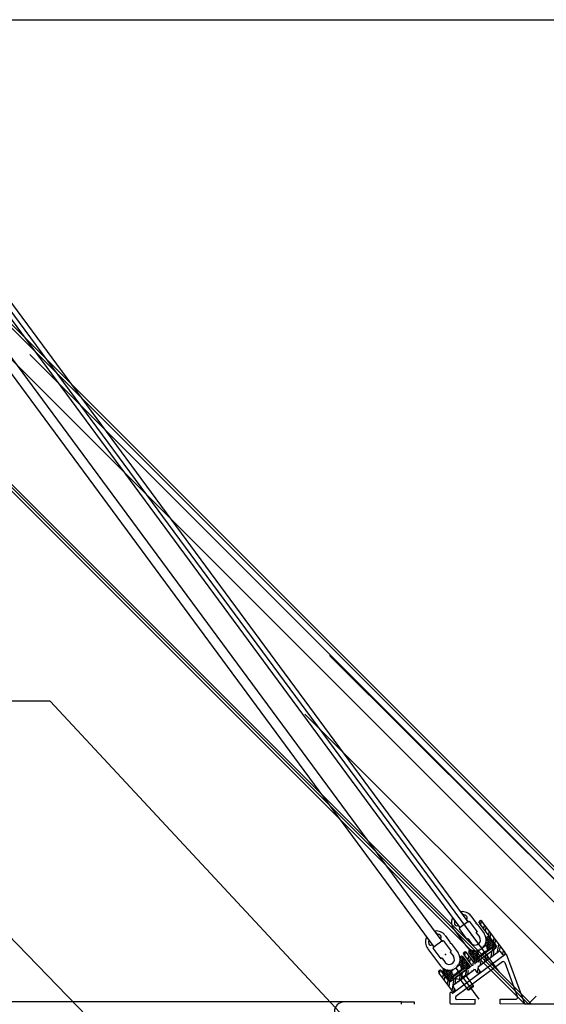
# Model space of a CAD drawing. Units: inches. Extents: x -207 to 555, y 45 to 560.
# Drawn here: x 152 to 163, y 395 to 415 of the extents above; entities that cross this region are included whole.
import ezdxf
from ezdxf import colors
from ezdxf.entities.mleader import LeaderData, LeaderLine
from ezdxf.enums import TextEntityAlignment as Align
from ezdxf.lldxf.tags import DXFTag
from ezdxf.math import Vec2, Vec3

# ---------------------------------------------------------------- set-up
doc = ezdxf.new("R2010")
doc.units = ezdxf.units.IN
doc.header["$MEASUREMENT"] = 0
for name, color, linetype in [('Default', 7, 'Continuous'), ('Extru1', 7, 'Continuous'), ('L1_', 7, 'Continuous'), ('L2_', 7, 'Continuous'), ('SOLID_END', 7, 'Continuous')]:
    doc.layers.add(name, color=color, linetype=linetype)
doc.styles.add('SEACAD_Arial', font='arial.ttf')
tags = doc.linetypes.add('CENTER2', pattern=[1.125, 0.75, -0.125, 0.125, -0.125]).pattern_tags.tags
tags[10:11] = [DXFTag(74, 4), DXFTag(75, 0), DXFTag(340, '0'), DXFTag(46, 0.0), DXFTag(50, 0.0), DXFTag(44, 0.0), DXFTag(45, 0.0)]
tags[8:9] = [DXFTag(74, 4), DXFTag(75, 0), DXFTag(340, '0'), DXFTag(46, 0.0), DXFTag(50, 0.0), DXFTag(44, 0.0), DXFTag(45, 0.0)]
tags[6:7] = [DXFTag(74, 4), DXFTag(75, 0), DXFTag(340, '0'), DXFTag(46, 0.0), DXFTag(50, 0.0), DXFTag(44, 0.0), DXFTag(45, 0.0)]
tags[4:5] = [DXFTag(74, 4), DXFTag(75, 0), DXFTag(340, '0'), DXFTag(46, 0.0), DXFTag(50, 0.0), DXFTag(44, 0.0), DXFTag(45, 0.0)]
tags = doc.linetypes.add('HIDDEN2', pattern=[0.1875, 0.125, -0.0625]).pattern_tags.tags
tags[6:7] = [DXFTag(74, 4), DXFTag(75, 0), DXFTag(340, '0'), DXFTag(46, 0.0), DXFTag(50, 0.0), DXFTag(44, 0.0), DXFTag(45, 0.0)]
tags[4:5] = [DXFTag(74, 4), DXFTag(75, 0), DXFTag(340, '0'), DXFTag(46, 0.0), DXFTag(50, 0.0), DXFTag(44, 0.0), DXFTag(45, 0.0)]
doc.dimstyles.new('ANSI', dxfattribs={"dimtxt": 1, "dimasz": 1.25, "dimexe": 0.5, "dimexo": 1.5, "dimgap": 0.5, "dimtad": 0, "dimtih": 1, "dimtoh": 1, "dimdec": 3, "dimzin": 4, "dimdsep": 46, "dimlunit": 5, "dimtxsty": 'SEACAD_Arial', "dimblk1": '_SE_FILLED', "dimblk2": '_SE_FILLED', "dimsah": 1, "dimcen": 0.5, "dimadec": 1, "dimazin": 0, "dimtfac": 1, "dimtdec": 3, "dimtofl": 0, "dimtmove": 0, "dimatfit": 3, "dimfxl": 0, "dimtolj": 1, "dimtzin": 4, "dimarcsym": 0})

# ---------------------------------------------------------------- blocks, each defined once
blk = doc.blocks.new('SE80')
at = {"layer": 'Extru1', "color": 7, "linetype": 'Continuous'}
for p, q in [((161.75, 395.823), (160.678, 395.025)), ((161.756, 395.819), (162.123, 394.822)), ((161.678, 395.658), (160.744, 394.961)), ((161.724, 395.644), (161.979, 394.952)), ((160.622, 395.02), (160.623, 394.837)), ((160.634, 395.044), (160.637, 395.046)), ((160.665, 395.042), (160.678, 395.025)), ((160.643, 394.817), (161.132, 394.819)), ((160.762, 394.907), (161.131, 394.909)), ((161.132, 394.819), (161.131, 394.909)), ((161.633, 394.91), (161.951, 394.911)), ((161.634, 394.82), (161.633, 394.91)), ((161.634, 394.82), (162.123, 394.822))]:
    blk.add_line(p, q, dxfattribs=at)
for centre, radius, start, end in [((161.696, 395.634), 0.03, 20.1956, 126.6956), ((160.652, 395.02), 0.03, 126.6956, 180.1956), ((160.649, 395.03), 0.02, 36.6956, 126.6956), ((160.762, 394.937), 0.03, 126.6956, 270.1956), ((161.951, 394.941), 0.03, 270.1956, 20.1956), ((160.643, 394.837), 0.02, 180.1956, 270.1956)]:
    blk.add_arc(centre, radius, start, end, dxfattribs=at)
blk = doc.blocks.new('SE81')
at = {"layer": 'L1_', "color": 7, "linetype": 'Continuous'}
for p, q in [((160.682, 396.535), (160.718, 396.486)), ((160.844, 396.656), (160.881, 396.607)), ((161.047, 396.58), (161.153, 396.438)), ((160.697, 396.319), (160.959, 395.967)), ((160.794, 396.384), (160.824, 396.344)), ((160.822, 396.335), (160.807, 396.324)), ((160.807, 396.324), (160.965, 396.111)), ((160.957, 396.505), (160.987, 396.466)), ((161.011, 396.476), (160.996, 396.464)), ((161.011, 396.476), (161.17, 396.263)), ((161.152, 396.422), (161.154, 396.433)), ((161.152, 396.422), (161.164, 396.42)), ((161.168, 396.418), (161.309, 396.228)), ((160.981, 396.123), (160.965, 396.111)), ((160.99, 396.121), (161.053, 396.037)), ((161.153, 396.243), (161.215, 396.158)), ((161.17, 396.263), (161.154, 396.252))]:
    blk.add_line(p, q, dxfattribs=at)
for centre, radius, start, end in [((160.872, 396.449), 0.218, 157.2971, 216.6956), ((160.676, 396.531), 0.00645, 36.6956, 157.2971), ((160.849, 396.66), 0.00645, 96.0941, 216.6956), ((160.872, 396.449), 0.218, 36.6956, 96.0941), ((160.886, 396.611), 0.00645, 216.6956, 265.051), ((160.872, 396.449), 0.156, 61.4002, 85.051), ((160.925, 396.546), 0.046, 315.4867, 61.4002), ((160.962, 396.509), 0.00645, 135.4867, 216.6956), ((160.872, 396.449), 0.156, 168.3402, 191.9911), ((160.713, 396.482), 0.00645, 348.3402, 36.6956), ((160.764, 396.427), 0.046, 191.9911, 297.9046), ((160.789, 396.38), 0.00645, 36.6956, 117.9046), ((160.819, 396.34), 0.00645, 306.6956, 36.6956), ((160.992, 396.469), 0.00645, 216.6956, 306.6956), ((161.148, 396.434), 0.00645, 351.6956, 36.6956), ((161.163, 396.414), 0.00645, 36.6956, 81.6956), ((161.134, 396.098), 0.219, 216.6956, 36.6956), ((160.985, 396.118), 0.00645, 36.6956, 126.6956), ((161.134, 396.098), 0.102, 216.6956, 36.6956), ((161.158, 396.247), 0.00645, 126.6956, 216.6956)]:
    blk.add_arc(centre, radius, start, end, dxfattribs=at)
at = {"layer": 'L1_', "color": 7, "linetype": 'HIDDEN2'}
blk.add_point((161.058, 396.198), dxfattribs=at)
blk = doc.blocks.new('SE83')
at = {"color": 7, "linetype": 'Continuous'}
for p in [(161.364, 396.119), (161.389, 396.138), (161.42, 396.122), (161.307, 395.96), (161.332, 395.979), (161.351, 396.032), (161.357, 395.997), (161.363, 395.963), (161.369, 395.928), (161.37, 396.085), (161.376, 396.05), (161.382, 396.016), (161.388, 395.982), (161.394, 395.947), (161.395, 396.103), (161.401, 396.069), (161.407, 396.035), (161.413, 396), (161.419, 395.966), (161.426, 396.088), (161.426, 395.931), (161.432, 396.053), (161.438, 396.019), (161.445, 395.984), (161.451, 395.95), (161.457, 396.072), (161.463, 396.038), (161.47, 396.003), (161.476, 395.969), (161.482, 395.934), (161.495, 396.022), (161.501, 395.987), (161.507, 395.953), (161.513, 395.919), (161.532, 395.972), (161.013, 395.858), (161.038, 395.876), (161.044, 395.842), (161.05, 395.808), (161.069, 395.861), (161.075, 395.826), (161.081, 395.792), (161.088, 395.757), (161.094, 395.879), (161.1, 395.845), (161.107, 395.811), (161.113, 395.776), (161.119, 395.742), (161.125, 395.864), (161.132, 395.829), (161.138, 395.795), (161.144, 395.76), (161.15, 395.726), (161.157, 395.848), (161.163, 395.813), (161.169, 395.779), (161.175, 395.745), (161.182, 395.867), (161.188, 395.832), (161.194, 395.798), (161.2, 395.763), (161.206, 395.729), (161.207, 395.885), (161.225, 395.782), (161.25, 395.801), (161.275, 395.819), (161.3, 395.838), (161.325, 395.857), (161.35, 395.875), (161.376, 395.894), (161.401, 395.913), (161.125, 395.707), (161.156, 395.692), (161.181, 395.71), (161.187, 395.676)]:
    blk.add_point(p, dxfattribs=at)
blk = doc.blocks.new('SE82')
at = {"color": 7, "linetype": 'Continuous'}
for p, q in [((161.357, 396.149), (161.366, 396.155)), ((161.408, 396.149), (161.534, 395.98)), ((161.456, 395.929), (161.204, 395.741)), ((161.27, 395.915), (161.26, 395.929)), ((161.456, 395.929), (161.459, 395.924)), ((161.526, 395.924), (161.515, 395.916)), ((161.133, 395.681), (161.007, 395.85)), ((161.013, 395.892), (161.021, 395.898)), ((161.208, 395.737), (161.204, 395.741)), ((161.199, 395.681), (161.189, 395.673))]:
    blk.add_line(p, q, dxfattribs=at)
for centre, radius, start, end in [((161.134, 396.098), 0.218, 245.0413, 8.35), ((161.369, 396.133), 0.02, 126.6956, 188.35), ((161.384, 396.131), 0.03, 36.6956, 126.6956), ((161.491, 395.948), 0.04, 216.6956, 306.6956), ((161.502, 395.956), 0.04, 306.6956, 36.6956), ((161.031, 395.868), 0.03, 126.6956, 216.6956), ((161.033, 395.882), 0.02, 65.0413, 126.6956), ((161.175, 395.713), 0.04, 306.6956, 36.6956), ((161.165, 395.705), 0.04, 216.6956, 306.6956)]:
    blk.add_arc(centre, radius, start, end, dxfattribs=at)
blk.add_blockref('SE83', (0, 0))
at = {"insert": (161.202, 395.882), "char_height": 0.03885, "width": 0.15203, "attachment_point": 7, "rotation": 36.6956}
blk.add_mtext('{\\fArial|b0||i0||c0|p34;\\C7;\\W1.;#1124}', dxfattribs=at)
blk = doc.blocks.new('SE84')
at = {"color": 7, "linetype": 'CENTER2'}
blk.add_line((160.75, 395.525), (161.207, 394.912), dxfattribs=at)
at = {"color": 7, "linetype": 'Continuous'}
for p, q in [((160.946, 395.496), (160.722, 395.329)), ((160.722, 395.329), (160.946, 395.496)), ((160.722, 395.329), (160.827, 395.306)), ((160.827, 395.306), (160.882, 395.347)), ((160.938, 395.389), (160.882, 395.347)), ((160.946, 395.496), (160.938, 395.389)), ((160.938, 395.389), (161.093, 395.18)), ((160.827, 395.306), (160.982, 395.098)), ((160.982, 395.098), (161.038, 395.139)), ((161.003, 395.095), (161.047, 395.127)), ((161.093, 395.18), (161.038, 395.139)), ((161.09, 395.159), (161.047, 395.127)), ((161.093, 395.18), (161.09, 395.159)), ((160.982, 395.098), (161.003, 395.095))]:
    blk.add_line(p, q, dxfattribs=at)
blk = doc.blocks.new('SE85')
at = {"color": 7, "linetype": 'Continuous'}
for p, q in [((161.212, 396.442), (161.217, 396.477)), ((161.244, 396.399), (161.256, 396.482)), ((161.307, 396.314), (161.32, 396.401)), ((161.339, 396.271), (161.352, 396.358)), ((161.402, 396.186), (161.415, 396.273)), ((161.434, 396.144), (161.447, 396.23)), ((161.497, 396.059), (161.51, 396.145)), ((161.496, 395.79), (161.515, 395.92)), ((161.529, 396.016), (161.542, 396.103)), ((161.581, 395.853), (161.605, 396.018)), ((161.622, 395.874), (161.637, 395.975)), ((160.896, 395.831), (160.897, 395.842)), ((160.926, 395.781), (160.938, 395.861)), ((160.99, 395.696), (161.002, 395.782)), ((161.021, 395.653), (161.034, 395.74)), ((161.241, 395.6), (161.26, 395.73)), ((161.326, 395.663), (161.344, 395.784)), ((161.368, 395.695), (161.387, 395.825)), ((161.453, 395.758), (161.472, 395.888)), ((161.688, 395.805), (161.7, 395.89)), ((161.726, 395.805), (161.732, 395.848)), ((161.001, 395.517), (161.005, 395.54)), ((161.086, 395.58), (161.097, 395.655)), ((161.129, 395.612), (161.133, 395.638)), ((161.18, 395.441), (161.192, 395.527)), ((161.198, 395.568), (161.2, 395.581)), ((161.21, 395.649), (161.217, 395.698)), ((160.418, 395.418), (160.429, 395.49)), ((160.482, 395.333), (160.494, 395.42)), ((160.514, 395.29), (160.526, 395.377)), ((160.731, 395.219), (160.75, 395.35)), ((160.816, 395.283), (160.834, 395.412)), ((160.858, 395.315), (160.877, 395.445)), ((160.943, 395.378), (160.962, 395.508)), ((160.986, 395.41), (160.997, 395.488)), ((161.071, 395.473), (161.073, 395.486)), ((161.113, 395.501), (161.115, 395.518)), ((161.216, 395.427), (161.224, 395.485)), ((160.577, 395.205), (160.59, 395.292)), ((160.609, 395.163), (160.624, 395.265)), ((160.672, 395.078), (160.707, 395.318)), ((160.706, 395.053), (160.716, 395.122))]:
    blk.add_line(p, q, dxfattribs=at)
blk = doc.blocks.new('SE86')
at = {"layer": 'L1_', "color": 7, "linetype": 'Continuous'}
for p, q in [((161.552, 395.986), (161.215, 396.437)), ((161.731, 395.848), (161.265, 396.474)), ((161.357, 395.803), (161.545, 395.943)), ((161.051, 395.613), (160.902, 395.814)), ((161.101, 395.65), (160.951, 395.851)), ((161.144, 395.644), (161.332, 395.784)), ((161.2, 395.569), (161.601, 395.868)), ((161.337, 395.785), (161.345, 395.784)), ((161.353, 395.79), (161.355, 395.798)), ((161.682, 395.811), (161.644, 395.862)), ((160.857, 395.43), (161.045, 395.57)), ((161.231, 395.475), (161.194, 395.526)), ((160.681, 395.065), (160.401, 395.441)), ((160.601, 395.277), (160.451, 395.478)), ((160.644, 395.271), (160.832, 395.411)), ((160.786, 395.26), (161.1, 395.495)), ((160.837, 395.412), (160.845, 395.411)), ((160.853, 395.417), (160.854, 395.425)), ((161.181, 395.438), (161.144, 395.489)), ((160.731, 395.102), (160.693, 395.153)), ((160.699, 395.196), (160.764, 395.245))]:
    blk.add_line(p, q, dxfattribs=at)
for centre, radius, start, end in [((161.24, 396.456), 0.031, 36.6956, 216.6956), ((161.527, 395.967), 0.031, 306.6956, 36.6956), ((160.927, 395.832), 0.031, 36.6959, 216.6956), ((161.336, 395.778), 0.007, 81.6956, 126.6956), ((161.347, 395.791), 0.007, 261.6956, 351.6956), ((161.362, 395.797), 0.007, 126.6956, 171.6956), ((161.619, 395.843), 0.031, 36.6956, 126.6956), ((161.707, 395.83), 0.031, 216.6956, 36.6956), ((161.026, 395.595), 0.031, 306.6956, 36.6956), ((161.126, 395.669), 0.031, 216.6956, 306.6956), ((161.218, 395.544), 0.031, 126.6956, 216.6956), ((160.426, 395.459), 0.031, 36.6956, 216.6956), ((160.836, 395.405), 0.007, 81.6956, 126.6956), ((160.846, 395.418), 0.007, 261.6956, 351.6956), ((160.861, 395.424), 0.007, 126.6956, 171.6956), ((161.119, 395.47), 0.031, 36.6956, 126.6956), ((161.206, 395.457), 0.031, 216.6956, 36.6956), ((160.625, 395.296), 0.031, 216.6956, 306.6956), ((160.718, 395.171), 0.031, 126.6956, 216.6956), ((160.76, 395.25), 0.007, 306.6956, 8.8775), ((160.775, 395.252), 0.008, 64.5138, 188.8775), ((160.781, 395.266), 0.007, 244.5138, 306.6956), ((160.706, 395.084), 0.031, 216.6956, 36.6956)]:
    blk.add_arc(centre, radius, start, end, dxfattribs=at)
at = {"layer": 'L1_', "color": 7, "linetype": 'HIDDEN2'}
blk.add_point((161.116, 395.671), dxfattribs=at)
at = {"layer": 'L2_', "insert": (160.825, 395.459), "char_height": 0.045, "width": 0.22598, "attachment_point": 4, "rotation": 216.6956, "style": 'SEACAD_Arial'}
blk.add_mtext('{\\fArial|b0||i0||c0|p34;\\C7;\\W0.96;PMM-84}', dxfattribs=at)
blk = doc.blocks.new('SE87')
at = {"layer": 'L1_', "color": 7, "linetype": 'Continuous'}
for p, q in [((160.16, 396.147), (160.197, 396.098)), ((160.323, 396.268), (160.359, 396.219)), ((160.436, 396.117), (160.465, 396.077)), ((160.526, 396.191), (160.631, 396.05)), ((160.175, 395.93), (160.437, 395.579)), ((160.273, 395.996), (160.302, 395.956)), ((160.301, 395.947), (160.285, 395.935)), ((160.285, 395.935), (160.444, 395.722)), ((160.49, 396.087), (160.474, 396.076)), ((160.49, 396.087), (160.648, 395.875)), ((160.631, 396.034), (160.633, 396.045)), ((160.631, 396.034), (160.642, 396.032)), ((160.647, 396.029), (160.788, 395.84)), ((160.459, 395.734), (160.444, 395.722)), ((160.469, 395.733), (160.531, 395.649)), ((160.631, 395.854), (160.694, 395.77)), ((160.648, 395.875), (160.633, 395.863))]:
    blk.add_line(p, q, dxfattribs=at)
for centre, radius, start, end in [((160.351, 396.061), 0.218, 157.2971, 216.6956), ((160.155, 396.143), 0.00645, 36.6956, 157.2971), ((160.328, 396.272), 0.00645, 96.0941, 216.6956), ((160.351, 396.061), 0.218, 36.6956, 96.0941), ((160.365, 396.223), 0.00645, 216.6956, 265.051), ((160.351, 396.061), 0.156, 61.4002, 85.051), ((160.403, 396.157), 0.046, 315.4867, 61.4002), ((160.441, 396.121), 0.00645, 135.4867, 216.6956), ((160.351, 396.061), 0.156, 168.3402, 191.9911), ((160.192, 396.094), 0.00645, 348.3402, 36.6956), ((160.243, 396.038), 0.046, 191.9911, 297.9046), ((160.268, 395.992), 0.00645, 36.6956, 117.9046), ((160.297, 395.952), 0.00645, 306.6956, 36.6956), ((160.47, 396.081), 0.00645, 216.6956, 306.6956), ((160.626, 396.046), 0.00645, 351.6956, 36.6956), ((160.641, 396.025), 0.00645, 36.6956, 81.6956), ((160.613, 395.709), 0.219, 216.6956, 36.6956), ((160.463, 395.729), 0.00645, 36.6956, 126.6956), ((160.613, 395.709), 0.102, 216.6956, 36.6956), ((160.636, 395.858), 0.00645, 126.6956, 216.6956)]:
    blk.add_arc(centre, radius, start, end, dxfattribs=at)
at = {"layer": 'L1_', "color": 7, "linetype": 'HIDDEN2'}
blk.add_point((160.537, 395.81), dxfattribs=at)
blk = doc.blocks.new('SE89')
at = {"color": 7, "linetype": 'Continuous'}
for p in [(160.842, 395.731), (160.867, 395.749), (160.899, 395.733), (160.786, 395.571), (160.811, 395.59), (160.83, 395.643), (160.836, 395.609), (160.842, 395.574), (160.848, 395.696), (160.848, 395.54), (160.855, 395.662), (160.861, 395.627), (160.867, 395.593), (160.873, 395.559), (160.874, 395.715), (160.879, 395.524), (160.88, 395.68), (160.886, 395.646), (160.892, 395.612), (160.898, 395.577), (160.904, 395.543), (160.905, 395.699), (160.911, 395.665), (160.917, 395.63), (160.923, 395.596), (160.929, 395.562), (160.936, 395.683), (160.942, 395.649), (160.948, 395.615), (160.954, 395.58), (160.961, 395.546), (160.973, 395.633), (160.979, 395.599), (160.986, 395.564), (160.992, 395.53), (161.011, 395.583), (160.492, 395.469), (160.517, 395.488), (160.523, 395.453), (160.529, 395.419), (160.548, 395.472), (160.554, 395.438), (160.56, 395.403), (160.566, 395.369), (160.573, 395.491), (160.579, 395.456), (160.585, 395.422), (160.591, 395.388), (160.597, 395.353), (160.604, 395.475), (160.61, 395.441), (160.616, 395.406), (160.622, 395.372), (160.629, 395.337), (160.635, 395.459), (160.641, 395.425), (160.648, 395.391), (160.654, 395.356), (160.66, 395.478), (160.66, 395.322), (160.666, 395.444), (160.673, 395.409), (160.679, 395.375), (160.685, 395.497), (160.685, 395.34), (160.704, 395.393), (160.729, 395.412), (160.754, 395.431), (160.779, 395.449), (160.804, 395.468), (160.829, 395.487), (160.854, 395.506), (160.604, 395.319), (160.635, 395.303), (160.666, 395.287)]:
    blk.add_point(p, dxfattribs=at)
blk = doc.blocks.new('SE88')
at = {"color": 7, "linetype": 'Continuous'}
for p, q in [((160.836, 395.76), (160.844, 395.766)), ((160.886, 395.76), (161.012, 395.591)), ((160.934, 395.54), (160.683, 395.353)), ((160.749, 395.527), (160.739, 395.54)), ((160.934, 395.54), (160.938, 395.536)), ((161.004, 395.535), (160.994, 395.527)), ((160.612, 395.292), (160.485, 395.462)), ((160.492, 395.504), (160.5, 395.51)), ((160.686, 395.348), (160.683, 395.353)), ((160.678, 395.292), (160.668, 395.284))]:
    blk.add_line(p, q, dxfattribs=at)
for centre, radius, start, end in [((160.612, 395.71), 0.218, 245.0413, 8.35), ((160.848, 395.744), 0.02, 126.6956, 188.35), ((160.862, 395.742), 0.03, 36.6956, 126.6956), ((160.97, 395.559), 0.04, 216.6956, 306.6956), ((160.98, 395.567), 0.04, 306.6956, 36.6956), ((160.51, 395.479), 0.03, 126.6956, 216.6956), ((160.512, 395.494), 0.02, 65.0413, 126.6956), ((160.654, 395.324), 0.04, 306.6956, 36.6956), ((160.644, 395.316), 0.04, 216.6956, 306.6956)]:
    blk.add_arc(centre, radius, start, end, dxfattribs=at)
blk.add_blockref('SE89', (0, 0))
at = {"insert": (160.681, 395.493), "char_height": 0.03885, "width": 0.15203, "attachment_point": 7, "rotation": 36.6956}
blk.add_mtext('{\\fArial|b0||i0||c0|p34;\\C7;\\W1.;#1124}', dxfattribs=at)
blk = doc.blocks.new('SE69')
at = {"color": 7, "linetype": 'Continuous'}
for p, q in [((160.83, 396.348), (150.472, 410.395)), ((150.623, 410.507), (160.981, 396.46)), ((160.309, 395.959), (149.951, 410.006)), ((150.102, 410.119), (160.459, 396.071)), ((160.981, 396.46), (160.83, 396.348)), ((160.459, 396.071), (160.309, 395.959))]:
    blk.add_line(p, q, dxfattribs=at)
at = {"layer": 'DEFPOINTS', "color": 7, "linetype": 'Continuous'}
for p in [(160.726, 395.522), (160.408, 395.484)]:
    blk.add_point(p, dxfattribs=at)
for name in ['SE81', 'SE86', 'SE85', 'SE87', 'SE82', 'SE88', 'SE80', 'SE84']:
    blk.add_blockref(name, (0, 0))
blk = doc.blocks.new('DMBLK59')
at = {"layer": 'Default', "linetype": 'Continuous'}
for points in [[(171.328, 413.313), (171.12, 414.563), (170.912, 413.313)], [(171.328, 370.001), (170.912, 370.001), (171.12, 368.751)]]:
    blk.add_hatch(color=7, dxfattribs=at).paths.add_polyline_path(points)
at = {"layer": 'Default', "color": 7, "linetype": 'Continuous'}
for p, q in [((149.471, 414.563), (171.62, 414.563)), ((171.12, 414.563), (171.12, 392.507)), ((171.12, 388.868), (171.12, 368.751)), ((162.883, 368.751), (171.62, 368.751))]:
    blk.add_line(p, q, dxfattribs=at)
at = {"layer": 'Default', "color": 7, "linetype": 'Continuous', "style": 'SEACAD_Arial'}
blk.add_text('45 3/4', height=1, dxfattribs=at).set_placement((169.164, 392.157), align=Align.TOP_LEFT)
blk = doc.blocks.new('_SE_FILLED')
at = {"color": 0}
blk.add_line((0, 0), (-1, 0), dxfattribs=at)
blk.add_solid([(0, 0), (-1, -0.1665), (-1, 0.1665), (0, 0)], dxfattribs=at)
blk = doc.blocks.new('DMBLK63')
at = {"layer": 'Default', "linetype": 'Continuous'}
for points in [[(168.347, 393.557), (168.139, 394.807), (167.93, 393.557)], [(168.347, 370.036), (167.93, 370.036), (168.139, 368.786)]]:
    blk.add_hatch(color=7, dxfattribs=at).paths.add_polyline_path(points)
at = {"layer": 'Default', "color": 7, "linetype": 'Continuous'}
for p, q in [((166.9, 394.807), (168.639, 394.807)), ((168.139, 394.807), (168.139, 382.647)), ((168.139, 380.947), (168.139, 368.786)), ((160.133, 368.786), (168.639, 368.786))]:
    blk.add_line(p, q, dxfattribs=at)
at = {"layer": 'Default', "color": 7, "linetype": 'Continuous', "style": 'SEACAD_Arial'}
blk.add_text('26', height=1, dxfattribs=at).set_placement((167.356, 382.297), align=Align.TOP_LEFT)

msp = doc.modelspace()

# ---------------------------------------------------------------- linework, layer by layer
at = {"layer": 'Default', "color": 7, "linetype": 'Continuous'}
for p, q in [((162.13044, 394.80768), (144.0852, 412.85603)), ((144.15591, 412.85603), (162.20115, 394.80767)), ((162.25772, 394.80766), (144.21248, 412.85602)), ((164.764, 394.80745), (146.71875, 412.85581)), ((165.40039, 394.80739), (147.35515, 412.85575)), ((147.42586, 412.85575), (165.4711, 394.80739)), ((150.02345, 411.13458), (161.60972, 395.44993)), ((165.23069, 394.80741), (152.19753, 407.84282)), ((158.21203, 401.80762), (164.96283, 395.07057)), ((157.71705, 400.62675), (163.33461, 395.00919)), ((162.33057, 394.94696), (162.22449, 394.8409)), ((162.35178, 394.96817), (162.33057, 394.94696)), ((159.65512, 394.85533), (130.28012, 394.85533)), ((158.71292, 394.85533), (131.71292, 394.85533)), ((159.65512, 394.80733), (159.65512, 394.85533)), ((159.65512, 394.85533), (159.90512, 394.85533)), ((159.90512, 394.85533), (159.90512, 394.80733)), ((162.20115, 394.80767), (162.13044, 394.80768)), ((162.22449, 394.8409), (162.19125, 394.80767)), ((165.40039, 394.80739), (162.20115, 394.80767))]:
    msp.add_line(p, q, dxfattribs=at)
msp.add_arc((158.50512, 394.65733), 0.198, 90, 180, dxfattribs=at)

# ---------------------------------------------------------------- block references
at = {"layer": 'SOLID_END'}
msp.add_blockref('SE69', (0, 0), dxfattribs=at)

# ---------------------------------------------------------------- dimensions: what is measured, and where the dimension line sits
at = {"layer": 'Default', "color": 7, "linetype": 'Continuous'}
for base, p1, p2, picture, middle in [((171.12006, 368.75148), (142.29276, 414.5635), (161.38282, 368.75148), 'DMBLK59', (171.12006, 391.65749)), ((168.13883, 368.78648), (165.40039, 394.80739), (158.63282, 368.78648), 'DMBLK63', (168.13883, 381.79694))]:
    dim = msp.add_linear_dim(base=base, p1=p1, p2=p2, angle=90, text='\\A1;<>', dimstyle='ANSI', dxfattribs=at)
    dim.commit()
    dim.dimension.update_dxf_attribs({"geometry": picture, "text_midpoint": middle, "dimtype": 160})

# ---------------------------------------------------------------- leaders
ml = msp.add_multileader_mtext('Standard', dxfattribs=at)
ml.set_content('\\pxsm0.9;{\\fArial|c0|p34;\\W1.;WIREWAY\\P}', color=256)
ml.set_leader_properties(linetype='ByLayer')
ml.build(insert=Vec2(0, 0))
ml.multileader.update_dxf_attribs({"dogleg_length": 1, "arrow_head_size": 1.25})
ctx = ml.context
ctx.base_point, ctx.char_height, ctx.arrow_head_size, ctx.landing_gap_size = Vec3(144.36828, 401.48844), 1, 1.25, 0.35
notes = []
notes.append((ctx, [(0, (1, 1, 0), (152.60528, 400.88844), (-1, 0), 1, [(0, [(163.2452, 389.45732)], 0, [])])]))
ctx.mtext.insert = Vec3(144.45828, 401.48844)
ml = msp.add_multileader_mtext('Standard', dxfattribs=at)
ml.set_content('\\pxsm0.9;{\\fArial|c0|p34;\\W1.;ELECTRICAL CONNECTION\\PCASE TO CASE\\P\\P}', color=256)
ml.set_leader_properties(linetype='ByLayer')
ml.build(insert=Vec2(0, 0))
ml.multileader.update_dxf_attribs({"dogleg_length": 1, "arrow_head_size": 1.25})
ctx = ml.context
ctx.base_point, ctx.char_height, ctx.arrow_head_size, ctx.landing_gap_size = Vec3(130.70781, 398.30888), 1, 1.25, 0.35
notes.append((ctx, [(0, (1, 1, 0), (150.30481, 397.69868), (-1, 0), 1, [(0, [(163.24726, 384.36432)], 0, [])])]))
ctx.mtext.insert = Vec3(130.79781, 398.30888)
for ctx, leaders in notes:
    for number, flags, end, landing, length, lines in leaders:
        leader = LeaderData()
        leader.index, (leader.has_last_leader_line, leader.has_dogleg_vector, leader.attachment_direction) = number, flags
        leader.last_leader_point, leader.dogleg_vector, leader.dogleg_length = Vec3(end), Vec3(landing), length
        for number, points, colour, breaks in lines:
            line = LeaderLine()
            line.index, line.vertices, line.color, line.breaks = number, Vec3.list(points), colors.encode_raw_color(colour), breaks
            leader.lines.append(line)
        ctx.leaders.append(leader)

doc.saveas('drawing.dxf')
